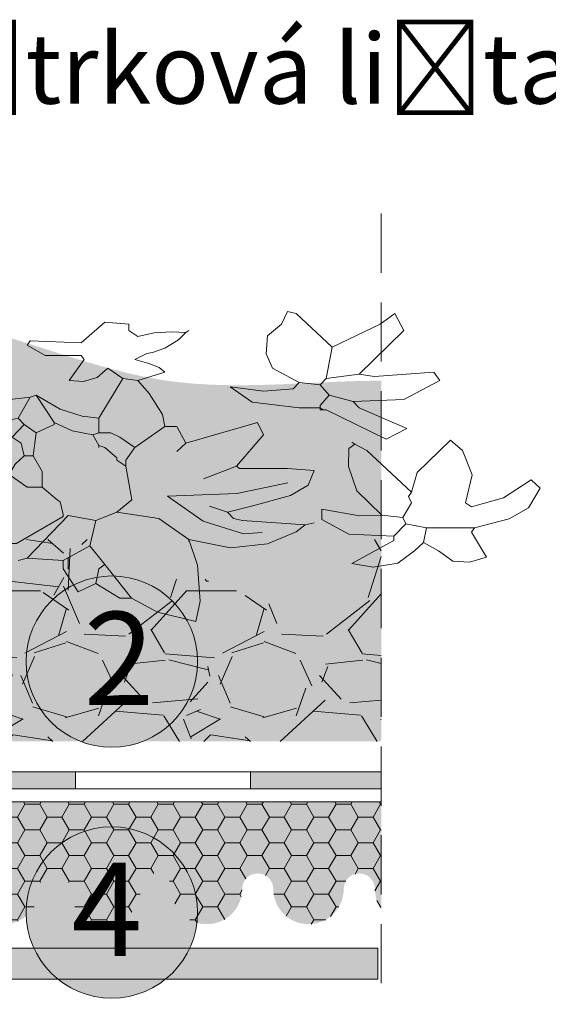
# Model space of a CAD drawing. Units: millimetres. Extents: x 2906 to 3484, y 1064 to 1361.
# Drawn here: x 3197 to 3231, y 1159 to 1222 of the extents above; entities that cross this region are included whole.
import ezdxf
from ezdxf import colors
from ezdxf.entities.mleader import LeaderData, LeaderLine
from ezdxf.math import Vec2, Vec3

# ---------------------------------------------------------------- set-up
doc = ezdxf.new("R2010")
doc.units = ezdxf.units.MM
doc.linetypes.add('STRICHLINIE', pattern=[19.049999999999997, 12.7, -6.35])
for name, color, linetype, lineweight in [('01. Icopal Universal', 5, 'Continuous', 9), ('10. Šráfovanie', 7, 'Continuous', 5), ('Beschriftung', 7, 'Continuous', 13), ('Beton', 7, 'Continuous', 9), ('Bitumen', 7, 'Continuous', 9), ('Konstruktionslinie', 7, 'STRICHLINIE', 13), ('Primer', 7, 'STRICHLINIE', 15), ('Profil', 7, 'Continuous', 60), ('Titel', 7, 'Continuous', 13), ('Unverklebte Zone', 141, 'Continuous', 30), ('zelena-rostlina', 7, 'Continuous', 15)]:
    doc.layers.add(name, color=color, linetype=linetype, lineweight=lineweight)
doc.layers.add('Vrstva 4', color=255, linetype='Continuous')
doc.styles.get("Standard").update_dxf_attribs({"font": 'arial.ttf'})

# ---------------------------------------------------------------- blocks, each defined once
blk = doc.blocks.new('A$C5FF97629')
for p, q in [((9.849188559643974, 11.07540157398748), (10.44933679006821, 12.00000001648693)), ((10.44933679006821, 12.00000001648693), (11.40251367396999, 11.11238470446829)), ((18.32186855530357, 11.5192087495092), (19.31034782406551, 11.85206365066289)), ((19.31034782406551, 11.85206365066289), (19.41625690059638, 11.11238470446829)), ((17.65111459418383, 11.00143339107546), (18.32186855530357, 11.5192087495092)), ((7.359906275982514, 11.14712203591224), (7.667572095255911, 11.14712203591224)), ((7.377990868226722, 10.89048111670743), (7.359906275982514, 11.14712203591224)), ((7.667572095255911, 11.14712203591224), (9.589283207692812, 9.91726021213347)), ((9.743116117329514, 9.840464840190023), (9.849188559643974, 11.07540157398748)), ((11.40251367396999, 11.11238470446829), (11.82614709716785, 10.55762717652894)), ((16.73894252196494, 10.45533424966676), (17.35404352646431, 10.99362835052031)), ((16.96957656939627, 9.763427302496773), (17.65111459418383, 11.00143339107546)), ((17.35404352646431, 10.99362835052031), (17.66147775071508, 10.99362835052031)), ((19.41625690059638, 11.11238470446829), (19.34565116990087, 9.780964138878332)), ((7.448596598922231, 10.44667490216091), (7.377990868226722, 10.89048111670743)), ((16.27767538807747, 10.76300006894016), (15.89320266515825, 9.91726021213347)), ((16.73894252196494, 10.45533424966676), (16.27767538807747, 10.76300006894016)), ((7.667411612397906, 10.07109312177017), (7.448596598922231, 10.44667490216091)), ((11.82614709716785, 10.55762717652894), (12.12626061236307, 9.91726021213347)), ((16.73894252196494, 10.45533424966676), (16.81574365975957, 9.91726021213347)), ((12.12626061236307, 9.91726021213347), (12.81816275465707, 10.37852830699614)), ((13.04879584111321, 10.14790002541599), (12.12626061236307, 8.994724983383335)), ((12.81816275465707, 10.37852830699614), (13.04879584111321, 10.14790002541599)), ((7.667411612397906, 10.07109312177017), (7.89804565982924, 9.302160168609301)), ((9.589283207692812, 9.91726021213347), (9.743116117329514, 9.840464840190023)), ((12.12626061236307, 9.91726021213347), (11.89562656493174, 9.302160168609301)), ((15.89320266515825, 9.91726021213347), (15.89320266515825, 9.6098259878827)), ((16.81574365975957, 9.91726021213347), (16.96957656939627, 9.763427302496773)), ((10.13161148242601, 8.930333879290902), (9.743116117329514, 9.840464840190023)), ((16.96957656939627, 9.763427302496773), (16.58510961232824, 9.071531887029154)), ((19.34565116990087, 9.780964138878332), (19.1220870169985, 8.840892073746636)), ((23.86679442607724, 9.86110947036072), (23.31743661777337, 9.721348120542924)), ((23.31743661777337, 9.721348120542924), (24.39357412211277, 8.87584562461005)), ((24.50224600233683, 9.71317406551188), (23.86679442607724, 9.86110947036072)), ((24.93187879369349, 9.260080986655455), (24.50224600233683, 9.71317406551188)), ((25.91435869429662, 9.63920588259986), (25.54674820317023, 9.260080986655455)), ((26.33799307846969, 9.67618997405587), (25.91435869429662, 9.63920588259986)), ((26.77696078289614, 9.490741941392322), (26.33799307846969, 9.67618997405587)), ((14.97066743640812, 9.532799020916624), (14.74003434995198, 9.6098259878827)), ((15.89320266515825, 9.6098259878827), (14.97066743640812, 9.532799020916624)), ((14.97066743640812, 9.532799020916624), (16.02375595063235, 7.953959054118317)), ((15.89320266515825, 9.6098259878827), (16.58510961232824, 9.071531887029154)), ((26.77696078289614, 9.490741941392322), (26.39247748924975, 8.568179805336655)), ((7.89804565982924, 9.302160168609301), (8.436113931511343, 8.610263792166489)), ((11.89562656493174, 9.302160168609301), (12.04945947456844, 8.994724983383335)), ((20.19845515538534, 9.148557893020033), (19.1220870169985, 8.840892073746636)), ((20.19845515538534, 9.148557893020033), (21.14609586117357, 9.004302062202921)), ((25.16250707527364, 8.952645801429489), (24.93187879369349, 9.260080986655455)), ((25.54674820317023, 9.260080986655455), (25.16250707527364, 8.952645801429489)), ((10.58862437911357, 8.0721897546332), (10.13161148242601, 8.930333879290902)), ((12.04945947456844, 8.994724983383335), (11.43435943104427, 8.148996658279017)), ((12.04945947456844, 8.994724983383335), (12.12626061236307, 8.994724983383335)), ((12.12626061236307, 8.994724983383335), (12.20306175015771, 8.994724983383335)), ((14.69388447706097, 8.994724983383335), (12.20306175015771, 8.994724983383335)), ((15.89320266515825, 7.995388616838564), (14.69389024291216, 8.99472306143294)), ((16.58510961232824, 9.071531887029154), (16.73894252196494, 8.148996658279017)), ((19.1220870169985, 8.840892073746636), (19.1220870169985, 8.917929611439888)), ((21.14609586117357, 9.004302062202921), (21.88745459201363, 8.560494886681202)), ((24.39357412211277, 8.87584562461005), (24.39357412211277, 8.722012714973353)), ((25.16250707527364, 8.952645801429489), (25.23931397891946, 8.414571763896198)), ((19.1220870169985, 8.840892073746636), (18.35337989300908, 8.0721897546332)), ((19.49814159718647, 8.163179691220847), (20.53033947158942, 8.638318502086115)), ((20.53033947158942, 8.638318502086115), (21.01515914659562, 8.58916558170251)), ((23.24041061178249, 8.645211577178717), (22.5485036646125, 8.106905944622799)), ((24.39357412211277, 8.722012714973353), (23.24041061178249, 8.645211577178717)), ((24.39357412211277, 8.722012714973353), (24.70123994138617, 8.2607388542595)), ((2.757600976564662, 8.450140338886099), (1.40562611247258, 8.27309603432583)), ((3.924958090563949, 7.96096168038345), (2.757600976564662, 8.450140338886099)), ((7.236779406835702, 7.820815940486603), (7.907533367955446, 8.412558520857164)), ((7.907533367955446, 8.412558520857164), (8.436113931511343, 8.610263792166489)), ((8.436113931511343, 8.610263792166489), (9.20481625062478, 8.148996658279017)), ((21.88745459201363, 8.560494886681202), (22.12032194580426, 8.302829567915719)), ((25.23931397891946, 8.414571763896198), (24.70123994138617, 8.2607388542595)), ((25.23931397891946, 8.414571763896198), (26.46928439289557, 8.414571763896198)), ((26.39247748924975, 8.568179805336655), (26.46928439289557, 8.414571763896198)), ((27.36177473209178, 8.085881729249039), (26.46928439289557, 8.414571763896198)), ((1.40562611247258, 8.27309603432583), (0.7859700855364462, 7.741963120645027)), ((9.20481625062478, 8.148996658279017), (9.20481625062478, 8.0721897546332)), ((11.43435943104427, 8.148996658279017), (11.51116056883891, 7.995388616838564)), ((11.51116056883891, 7.995388616838564), (13.20262875074991, 8.302829567915719)), ((16.73894252196494, 8.148996658279017), (16.02375883355795, 7.953960976068711)), ((17.27701175462224, 7.841555707201866), (16.73894252196494, 8.148996658279017)), ((18.575419939248, 7.24567036275432), (19.49814159718647, 8.163179691220847)), ((20.50589034061131, 8.148996658279017), (20.27525148830398, 8.0721897546332)), ((22.12032194580426, 8.302829567915719), (20.50589034061131, 8.148996658279017)), ((22.12032194580426, 8.302829567915719), (22.35096079811158, 8.226022664269898)), ((24.70123994138617, 8.2607388542595), (24.6242129744201, 8.030104806828167)), ((3.924963856415134, 7.960955914532265), (4.054066069340813, 7.380288573314396)), ((9.20481625062478, 8.0721897546332), (7.436777564966572, 7.303487435519761)), ((9.20481625062478, 8.0721897546332), (9.743116117329514, 7.687722797565165)), ((9.743116117329514, 7.687722797565165), (10.0610057517305, 7.968752306310641)), ((10.0610057517305, 7.968752306310641), (10.58862437911357, 8.0721897546332)), ((10.58862437911357, 8.0721897546332), (10.89629019838697, 7.764754569407232)), ((11.04989247397624, 7.918356844996499), (10.89629019838697, 7.764754569407232)), ((11.43435943104427, 7.918356844996499), (11.04989247397624, 7.918356844996499)), ((11.51116056883891, 7.995388616838564), (11.43435943104427, 7.918356844996499)), ((11.64963325091668, 7.672880535637762), (11.43435943104427, 7.918356844996499)), ((15.89320266515825, 7.918356844996499), (15.81640152736362, 7.457089711109031)), ((15.89320266515825, 7.918356844996499), (15.89320266515825, 7.995388616838564)), ((18.35337989300908, 8.0721897546332), (17.27701175462224, 7.841555707201866)), ((20.27525148830398, 8.0721897546332), (20.12164921271471, 7.841555707201866)), ((22.5485036646125, 8.106905944622799), (22.5485036646125, 7.722670582577397)), ((23.51376673357489, 7.97492945488101), (22.5485036646125, 7.722670582577397)), ((24.08605437106942, 7.953272917827208), (23.44316100287938, 7.050331973356759)), ((24.08606878569738, 7.95332865438867), (23.51376673357489, 7.97492945488101)), ((24.6242129744201, 8.030104806828167), (24.0861389368868, 7.95330463000873)), ((24.6242129744201, 8.030104806828167), (24.85484125600024, 7.492036535146063)), ((27.85601484696035, 7.679057684208132), (27.36177473209178, 8.085881729249039)), ((0.8103807775066567, 7.764754569407232), (2.362827560502042, 7.764754569407232)), ((2.362827560502042, 7.764754569407232), (2.670262745728008, 7.457089711109031)), ((6.975510431079104, 6.995821616246364), (7.236779406835702, 7.820815940486603)), ((9.743116117329514, 7.687722797565165), (8.974182203193447, 6.45775334456426)), ((10.89629019838697, 7.764754569407232), (10.89629019838697, 6.995821616246364)), ((12.1791757506454, 7.377008764964883), (11.64963325091668, 7.672880535637762)), ((17.27701175462224, 7.841555707201866), (17.66147775071508, 7.380288573314396)), ((20.12164921271471, 7.841555707201866), (19.66038111785205, 7.610922620745729)), ((20.12164921271471, 7.841555707201866), (20.73651862219145, 7.610922620745729)), ((20.73651862219145, 7.610922620745729), (21.73609138863484, 7.226455663677697)), ((26.39247748924975, 7.645639771710528), (26.23864457961304, 7.492036535146063)), ((26.39247748924975, 7.645706078999165), (27.22056327070076, 7.309218691598431)), ((28.16075161383137, 6.953736668441332), (27.85601484696035, 7.679057684208132)), ((1.349293746387477, 7.033785902403956), (2.670262745728008, 7.457089711109031)), ((2.670262745728008, 7.457089711109031), (3.285362789252176, 7.380288573314396)), ((3.285362789252176, 7.380288573314396), (3.515996836683509, 7.149654525883063)), ((4.054066069340813, 7.380288573314396), (3.900233159704113, 7.149654525883063)), ((4.54786413561847, 7.051450548486801), (4.039503451195918, 7.406496288904178)), ((12.74136161686244, 7.303487435519761), (12.1791757506454, 7.377008764964883)), ((15.73960135054418, 7.380288573314396), (15.35513439347615, 6.91902047845173)), ((15.81640152736362, 7.457089711109031), (15.73960135054418, 7.380288573314396)), ((17.50764484107838, 6.150318159338292), (17.66147775071508, 7.380288573314396)), ((24.85484125600024, 7.492036535146063), (24.77804588405679, 7.261402487714729)), ((26.4085988091652, 6.458588432011001), (26.23864457961304, 7.492036535146063)), ((3.515996836683509, 7.149654525883063), (2.439628698296676, 6.30392043492756)), ((3.515996836683509, 7.149654525883063), (3.900233159704113, 7.149654525883063)), ((4.207898978977511, 6.842219340657095), (3.900233159704113, 7.149654525883063)), ((7.436777564966572, 7.303487435519761), (7.052310607898539, 7.149654525883063)), ((12.74136161686244, 7.303487435519761), (13.58686507377051, 6.995821616246364)), ((13.58686507377051, 6.995821616246364), (13.97133106986335, 7.149654525883063)), ((13.97133106986335, 7.149654525883063), (14.27876625508931, 6.995821616246364)), ((20.3583066526848, 7.147366443937504), (18.575419939248, 7.24567036275432)), ((21.67201260148164, 6.754147885744651), (20.3583066526848, 7.147366443937504)), ((21.73609138863484, 7.226455663677697), (22.1973594834975, 6.842219340657095)), ((24.85484125600024, 7.10756957807803), (23.70167774566996, 5.569934305803725)), ((24.77804588405679, 7.261402487714729), (24.85484125600024, 7.10756957807803)), ((24.85487200720657, 7.107511919566172), (24.99648611720539, 6.384620249098982)), ((27.22056327070076, 7.309218691598431), (27.93012333225123, 6.646302444190561)), ((0.504309216086126, 6.266594236301195), (1.349293746387477, 7.033785902403956)), ((3.672353267189189, 6.08986897550654), (4.194835482140922, 6.859134426085788)), ((4.598849635703957, 7.037693227557522), (4.207898978977511, 6.842219340657095)), ((5.479858243238883, 6.799960456341291), (4.54786413561847, 7.051450548486801)), ((6.975510431079104, 7.072853388088429), (6.283608288785106, 6.380952206769626)), ((6.975510431079104, 7.072853388088429), (6.975510431079104, 6.995821616246364)), ((6.975510431079104, 6.995821616246364), (7.436777564966572, 6.150318159338292)), ((10.89629019838697, 6.995821616246364), (11.04989247397624, 6.45775334456426)), ((13.58686507377051, 6.995821616246364), (14.04813220765798, 6.688386431020396)), ((14.27876625508931, 6.995821616246364), (14.20196511729468, 6.688386431020396)), ((14.97066743640812, 6.91902047845173), (14.50940030252065, 6.45775334456426)), ((15.35513439347615, 6.91902047845173), (14.97066743640812, 6.91902047845173)), ((15.35513439347615, 6.91902047845173), (15.35643074901775, 6.341459009072603)), ((23.44316100287938, 7.050331973356759), (23.23134381079285, 6.162716661338123)), ((27.93012333225123, 6.646302444190561), (28.16075161383137, 6.953736668441332)), ((5.899141331717072, 6.61158625420096), (5.479858243238883, 6.799960456341291)), ((6.283608288785106, 6.380952206769626), (5.899141331717072, 6.61158625420096)), ((14.04813220765798, 6.688386431020396), (14.20196511729468, 6.688386431020396)), ((14.20196511729468, 6.688386431020396), (14.50940030252065, 6.45775334456426)), ((20.35228806502204, 6.150318159338292), (19.50654820821535, 6.61158625420096)), ((22.35096079811158, 6.30392043492756), (22.1973594834975, 6.842219340657095)), ((2.285795788659975, 6.45775334456426), (3.096785050615836e-09, 5.269182703077279)), ((2.439628698296676, 6.30392043492756), (2.285795788659975, 6.45775334456426)), ((6.283608288785106, 6.380952206769626), (6.667844611805705, 5.919684111906959)), ((8.974182203193447, 6.45775334456426), (8.820580888579377, 5.612018292633561)), ((11.04989247397624, 6.45775334456426), (11.04989247397624, 6.30392043492756)), ((14.50940030252065, 6.45775334456426), (14.66323321215735, 6.073286387496228)), ((15.35643074901775, 6.341459009072603), (15.12450034604482, 5.765851202270261)), ((24.99648611720539, 6.384620249098982), (25.85426122738721, 5.185572095032235)), ((26.1618492076696, 5.569934305803725), (26.4085988091652, 6.458588432011001)), ((0.5177580639769666, 6.30392043492756), (3.096785050615836e-09, 5.269182703077279)), ((2.439628698296676, 6.30392043492756), (1.912616446263311, 5.204328408939588)), ((3.546253140780907, 5.322357304662968), (3.672353267189189, 6.08986897550654)), ((7.436777564966572, 6.150318159338292), (7.282944655329873, 5.919684111906959)), ((11.04989247397624, 6.30392043492756), (10.81925842654491, 5.765851202270261)), ((11.04989247397624, 6.30392043492756), (12.28009352199977, 5.45841697801949)), ((17.50764484107838, 6.150318159338292), (17.27701175462224, 5.919684111906959)), ((17.50764484107838, 6.150318159338292), (17.50764484107838, 5.919684111906959)), ((20.35228806502204, 6.150318159338292), (20.42908439794068, 6.227119297132927)), ((20.35228806502204, 6.150318159338292), (21.04418444146485, 4.997143117305638)), ((20.42908439794068, 6.227119297132927), (21.65905385094159, 6.227119297132927)), ((21.65905385094159, 6.227119297132927), (22.35096079811158, 6.30392043492756)), ((23.23134381079285, 6.162716661338123), (23.24041061178249, 5.493133168009091)), ((7.282944655329873, 5.919684111906959), (6.667844611805705, 5.919684111906959)), ((6.667844611805705, 5.919684111906959), (6.821677521442406, 5.45841697801949)), ((14.66323321215735, 6.073286387496228), (14.89386725958868, 5.765851202270261)), ((17.27701175462224, 5.842652340064894), (16.96957656939627, 5.45841697801949)), ((17.27701175462224, 5.919684111906959), (17.27701175462224, 5.842652340064894)), ((17.50764484107838, 5.919684111906959), (17.73827888850971, 5.45841697801949)), ((8.820580888579377, 5.612018292633561), (7.974845836648677, 5.150751158746091)), ((8.820580888579377, 5.612018292633561), (9.358649160261479, 4.689477298032238)), ((10.81925842654491, 5.765851202270261), (10.66565711193083, 5.535218115814124)), ((14.89386725958868, 5.765851202270261), (14.81706612179405, 5.30458406838279)), ((14.89386725958868, 5.765851202270261), (15.12450034604482, 5.765851202270261)), ((15.12450034604482, 5.765851202270261), (15.20130148383945, 4.920111345463572)), ((19.04528107432788, 5.30458406838279), (18.81464702689654, 5.612018292633561)), ((2.53227151222425, 4.614180086421896), (3.546253140780907, 5.322357304662968)), ((3.546253140780907, 5.322357304662968), (3.602584545890814, 4.555165638560206)), ((6.821677521442406, 5.45841697801949), (6.74487638364777, 4.458844211576103)), ((7.095567945444681, 5.416861527548352), (6.821677521442406, 5.45841697801949)), ((7.413293253086879, 5.194957939787492), (7.095567945444681, 5.416861527548352)), ((10.66565711193083, 5.535218115814124), (10.51182420229414, 5.150751158746091)), ((12.20306175015771, 5.381385206177425), (11.58819234068097, 4.997143117305638)), ((12.28009352199977, 5.45841697801949), (12.20306175015771, 5.381385206177425)), ((12.20306175015771, 5.381385206177425), (12.28009352199977, 4.997143117305638)), ((12.28009352199977, 5.45841697801949), (12.74136161686244, 5.30458406838279)), ((16.81574365975957, 5.381385206177425), (16.6621413841703, 4.997143117305638)), ((16.81574365975957, 5.45841697801949), (16.81574365975957, 5.381385206177425)), ((16.96957656939627, 5.45841697801949), (16.81574365975957, 5.381385206177425)), ((17.73827888850971, 5.45841697801949), (17.35404352646431, 5.073944255100272)), ((17.73827888850971, 5.45841697801949), (18.50721280264577, 4.689477298032238)), ((23.24041061178249, 5.493133168009091), (23.39424352141919, 5.339300258372393)), ((23.39424352141919, 5.339300258372393), (23.31743661777337, 5.262499120577758)), ((23.70167774566996, 5.569934305803725), (23.39424352141919, 5.339300258372393)), ((25.85441402244363, 5.185697982783124), (26.1618492076696, 5.569934305803725)), ((1.912616446263311, 5.204328408939588), (1.7436203089832, 4.319105925163051)), ((4.463710576586765, 3.451080092548113), (5.053407240761571, 5.30458406838279)), ((5.053407240761571, 5.30458406838279), (5.899141331717072, 4.458844211576103)), ((7.667411612397906, 4.843310207668938), (7.413293253086879, 5.194957939787492)), ((7.974845836648677, 5.150751158746091), (7.667411612397906, 4.843310207668938)), ((10.51182420229414, 5.150751158746091), (10.12735147937492, 4.689477298032238)), ((10.51182420229414, 5.150751158746091), (11.20372538361294, 5.150751158746091)), ((11.20372538361294, 5.150751158746091), (11.58819234068097, 4.997143117305638)), ((12.89496293147651, 5.073944255100272), (12.43369579758904, 4.766509069874305)), ((12.74136161686244, 5.30458406838279), (12.89496293147651, 5.073944255100272)), ((12.74136161686244, 5.30458406838279), (13.04879584111321, 5.30458406838279)), ((13.04879584111321, 5.30458406838279), (12.89496293147651, 5.073944255100272)), ((12.89496293147651, 5.073944255100272), (12.89496293147651, 4.997143117305638)), ((13.04879584111321, 5.30458406838279), (13.35623102633918, 5.227777164736971)), ((13.35623102633918, 5.227777164736971), (14.12516397950005, 4.997143117305638)), ((13.35623102633918, 5.227777164736971), (13.66389684561258, 4.766509069874305)), ((14.58643207436271, 5.073944255100272), (14.12516397950005, 4.997143117305638)), ((14.81706612179405, 5.30458406838279), (14.58643207436271, 5.073944255100272)), ((14.58643207436271, 5.073944255100272), (14.89386725958868, 4.612677121212802)), ((17.35404352646431, 5.073944255100272), (17.12340947903297, 4.920111345463572)), ((19.04528107432788, 5.30458406838279), (18.81464702689654, 4.689477298032238)), ((19.04528107432788, 5.30458406838279), (20.89035153182815, 4.535875983418168)), ((24.19603125561185, 5.150751158746091), (22.65862661738498, 4.074607888555501)), ((24.19603125561185, 5.150751158746091), (24.7343253564654, 4.766509069874305)), ((7.667411612397906, 4.843310207668938), (7.821012927011977, 4.151409026350136)), ((11.58819234068097, 4.997143117305638), (11.6649934784756, 4.612677121212802)), ((12.35689465979441, 4.843310207668938), (11.74179461627024, 4.458844211576103)), ((12.28009352199977, 4.997143117305638), (12.35689465979441, 4.843310207668938)), ((12.43369579758904, 4.766509069874305), (12.35689465979441, 4.843310207668938)), ((12.89496293147651, 4.997143117305638), (13.12559697890784, 4.458844211576103)), ((14.12516397950005, 4.997143117305638), (14.04813220765798, 4.766509069874305)), ((15.20130148383945, 4.920111345463572), (14.89386725958868, 4.612677121212802)), ((15.20130148383945, 4.920111345463572), (15.66256957870212, 4.612677121212802)), ((16.12384247844077, 4.843310207668938), (15.66256957870212, 4.535875983418168)), ((16.6621413841703, 4.997143117305638), (16.12384247844077, 4.843310207668938)), ((16.6621413841703, 4.997143117305638), (16.81574365975957, 4.920111345463572)), ((17.12340947903297, 4.920111345463572), (16.81574365975957, 4.920111345463572)), ((16.81574365975957, 4.920111345463572), (16.81574365975957, 4.382043073781468)), ((20.89035153182815, 4.535875983418168), (21.04418444146485, 4.997143117305638)), ((1.799951714093105, 3.492899811198599), (2.53227151222425, 4.614180086421896)), ((9.358649160261479, 4.689477298032238), (8.74354911673731, 4.382043073781468)), ((9.358649160261479, 4.689477298032238), (9.589283207692812, 4.458844211576103)), ((10.12735147937492, 4.689477298032238), (9.589283207692812, 4.458844211576103)), ((10.12735147937492, 4.689477298032238), (10.51182420229414, 4.382043073781468)), ((11.6649934784756, 4.612677121212802), (11.74179461627024, 4.458844211576103)), ((13.66389684561258, 4.766509069874305), (13.12559697890784, 4.458844211576103)), ((13.66389684561258, 4.766509069874305), (14.04813220765798, 4.766509069874305)), ((14.04813220765798, 4.766509069874305), (14.50940030252065, 4.458844211576103)), ((14.89386725958868, 4.612677121212802), (14.74003434995198, 4.382043073781468)), ((15.66256957870212, 4.612677121212802), (15.66256957870212, 4.535875983418168)), ((18.44895848616541, 4.248168658024358), (18.50721280264577, 4.689477298032238)), ((18.81464702689654, 4.689477298032238), (18.50721280264577, 4.689477298032238)), ((24.7343253564654, 4.766509069874305), (23.50412430844186, 3.997576116713436)), ((1.7436203089832, 4.319105925163051), (1.799951714093105, 3.492899811198599)), ((3.602584545890814, 4.555165638560206), (3.88424637631633, 3.787973011482247)), ((6.052974241353771, 4.382043073781468), (4.196983261707624, 2.526058820961707)), ((5.899141331717072, 4.458844211576103), (6.052974241353771, 4.382043073781468)), ((6.74487638364777, 4.458844211576103), (6.052974241353771, 4.382043073781468)), ((6.74487638364777, 4.458844211576103), (7.590379840555841, 4.074607888555501)), ((8.74354911673731, 4.382043073781468), (7.821012927011977, 4.151409026350136)), ((8.74354911673731, 4.382043073781468), (9.281848022466846, 4.151409026350136)), ((9.589283207692812, 4.458844211576103), (9.435450298056114, 4.151409026350136)), ((10.74245728875027, 4.535875983418168), (10.51182420229414, 4.382043073781468)), ((10.51182420229414, 4.382043073781468), (10.81925842654491, 3.536308021850769)), ((11.35755829324964, 4.305241935986834), (10.74245728875027, 4.535875983418168)), ((11.74179461627024, 4.458844211576103), (11.35755829324964, 4.305241935986834)), ((11.74179461627024, 4.458844211576103), (11.74179461627024, 4.382043073781468)), ((11.74179461627024, 4.382043073781468), (12.43369579758904, 3.766942069282103)), ((13.12559697890784, 4.458844211576103), (12.43369579758904, 3.766942069282103)), ((14.50940030252065, 4.458844211576103), (14.74003434995198, 4.382043073781468)), ((14.74003434995198, 4.382043073781468), (15.04769920825018, 3.613340754668032)), ((15.66256957870212, 4.535875983418168), (15.20130148383945, 3.536308021850769)), ((16.38727364839204, 4.307343588744053), (16.81574365975957, 4.382043073781468)), ((16.81574365975957, 4.382043073781468), (17.43084370328374, 2.921438612374032)), ((7.590379840555841, 4.074607888555501), (6.514242336216439, 2.844406840531966)), ((7.590379840555841, 4.074607888555501), (7.74421275019254, 4.074607888555501)), ((7.821012927011977, 4.151409026350136), (7.74421275019254, 4.074607888555501)), ((7.74421275019254, 4.074607888555501), (7.974845836648677, 3.766942069282103)), ((9.281848022466846, 4.151409026350136), (9.435450298056114, 4.151409026350136)), ((9.435450298056114, 4.151409026350136), (10.35799129265743, 3.382706707236699)), ((15.20130148383945, 3.536308021850769), (15.82242780282796, 4.055852535623345)), ((15.82242780282796, 4.055852535623345), (16.38727364839204, 4.307343588744053)), ((18.11005136321704, 3.47890320744511), (18.44895848616541, 4.248168658024358)), ((22.50479370774828, 4.074607888555501), (22.58158907969172, 4.074607888555501)), ((22.50479370774828, 4.074607888555501), (22.50479370774828, 3.997576116713436)), ((22.58158907969172, 4.074607888555501), (22.50479370774828, 3.997576116713436)), ((22.58158907969172, 4.074607888555501), (22.65862661738498, 4.074607888555501)), ((13.16142886110189, 3.814615087861357), (12.50477528905698, 3.553204848750708)), ((13.51006393597588, 3.843973841124168), (13.16142886110189, 3.814615087861357)), ((15.04769920825018, 3.613340754668032), (13.51006393597588, 3.843973841124168)), ((20.75776386186067, 3.789569191285512), (21.96671967021499, 3.997576116713436)), ((22.50479370774828, 3.997576116713436), (21.96671967021499, 3.997576116713436)), ((22.50479370774828, 3.997576116713436), (22.50479370774828, 3.920774978918802)), ((22.50479370774828, 3.920774978918802), (22.73542198932842, 3.536308021850769)), ((23.50412430844186, 3.997576116713436), (23.35052299382779, 3.766942069282103)), ((3.88424637631633, 3.787973011482247), (4.39123671010706, 3.433884402361712)), ((7.974845836648677, 3.766942069282103), (7.821012927011977, 2.229537431055229)), ((7.974845836648677, 3.766942069282103), (8.74354911673731, 3.152072659805365)), ((12.43369579758904, 3.766942069282103), (12.51072756943111, 3.536308021850769)), ((15.04769920825018, 3.613340754668032), (15.20130148383945, 3.536308021850769)), ((20.19291897727179, 3.234809741395763), (20.75776386186067, 3.789569191285512)), ((23.35052299382779, 3.766942069282103), (22.73542198932842, 3.536308021850769)), ((23.35052299382779, 3.766942069282103), (24.65729935047452, 3.690140931487468)), ((24.65729935047452, 3.690140931487468), (25.57983457922465, 2.998239750168666)), ((10.35799129265743, 3.382706707236699), (10.51182420229414, 3.382706707236699)), ((10.81925842654491, 3.536308021850769), (10.51182420229414, 3.382706707236699)), ((10.51182420229414, 3.382706707236699), (10.66565711193083, 2.998239750168666)), ((11.59859489719532, 3.305552891544534), (10.81925842654491, 3.536308021850769)), ((11.91378803519176, 3.099175780051791), (11.59859489719532, 3.305552891544534)), ((12.51072756943111, 3.536308021850769), (12.66432984502037, 2.767605702737332)), ((17.81531066035178, 2.998239750168666), (18.11005136321704, 3.47890320744511)), ((21.04418444146485, 3.382706707236699), (20.19291897727179, 3.234809741395763)), ((21.04418444146485, 3.382706707236699), (21.81288676057829, 3.305674935394634)), ((21.81288676057829, 3.305674935394634), (21.96671967021499, 3.0750408879633)), ((22.73542198932842, 3.536308021850769), (22.50479370774828, 3.152072659805365)), ((8.74354911673731, 3.152072659805365), (8.74354911673731, 3.0750408879633)), ((8.74354911673731, 3.152072659805365), (9.103312284399856, 2.892799629534246)), ((8.74354911673731, 2.767605702737332), (8.74354911673731, 3.0750408879633)), ((12.28009352199977, 2.690805525917896), (11.91378803519176, 3.099175780051791)), ((21.96671967021499, 3.0750408879633), (21.27482329377217, 2.536972616281196)), ((22.50479370774828, 3.152072659805365), (21.96671967021499, 3.0750408879633)), ((22.50479370774828, 3.152072659805365), (22.65862661738498, 2.921438612374032)), ((4.196982300732428, 2.526057859986508), (6.437210564374373, 2.921438612374032)), ((6.345370164736821, 2.1085679512271), (6.514242336216439, 2.844406840531966)), ((6.437210564374373, 2.921438612374032), (6.514242336216439, 2.844406840531966)), ((9.103312284399856, 2.892799629534246), (9.904429257904567, 2.576355301830492)), ((10.66565711193083, 2.998239750168666), (10.81925842654491, 2.690805525917896)), ((16.4155157484752, 3.03509603192339), (16.04703557479495, 2.998239750168666)), ((16.04703557479495, 2.998239750168666), (16.43150829771417, 2.229537431055229)), ((16.76854440195275, 2.88716062707455), (16.4155157484752, 3.03509603192339)), ((17.04637770719091, 2.536972616281196), (16.76854440195275, 2.88716062707455)), ((17.43084370328374, 2.921438612374032), (17.04637770719091, 2.536972616281196)), ((17.81531066035178, 2.998239750168666), (17.43084370328374, 2.921438612374032)), ((17.81531066035178, 2.998239750168666), (18.50721280264577, 2.690805525917896)), ((22.65862661738498, 2.921438612374032), (23.50412430844186, 2.767605702737332)), ((22.65862661738498, 2.921438612374032), (22.81222889297424, 1.76827029716776)), ((23.88859703136108, 2.844406840531966), (23.50412430844186, 2.767605702737332)), ((25.42623230363538, 2.690805525917896), (23.88859703136108, 2.844406840531966)), ((25.57983457922465, 2.998239750168666), (25.42623230363538, 2.690805525917896)), ((8.945716195889233, 2.397494754146702), (8.74354911673731, 2.767605702737332)), ((9.904429257904567, 2.576355301830492), (10.74245728875027, 2.460171478486563)), ((10.81925842654491, 2.690805525917896), (10.74245728875027, 2.460171478486563)), ((12.51072756943111, 2.613772793100633), (12.28009352199977, 2.690805525917896)), ((12.66432984502037, 2.767605702737332), (12.51072756943111, 2.613772793100633)), ((18.36423218591592, 2.517321634464849), (18.50721280264577, 2.690805525917896)), ((21.27482329377217, 2.536972616281196), (21.11079251533822, 2.014340489198633)), ((23.50412430844186, 2.767605702737332), (24.65729935047452, 1.153169292668394)), ((9.03764788817056, 1.792123623523346), (8.945716195889233, 2.397494754146702)), ((10.66565711193083, 2.460171478486563), (10.74245728875027, 2.460171478486563)), ((10.74245728875027, 2.460171478486563), (10.81925842654491, 2.306338568849863)), ((17.73827888850971, 2.229537431055229), (18.09593079366306, 2.369386229616008)), ((18.09593079366306, 2.369386229616008), (18.36423218591592, 2.517321634464849)), ((6.502967214222639, 1.255543902422372), (6.345370164736821, 2.1085679512271)), ((7.74421275019254, 2.07570452141853), (6.865970790251593, 0.7184654351938287)), ((7.821012927011977, 2.229537431055229), (7.74421275019254, 2.07570452141853)), ((7.821012927011977, 2.229537431055229), (8.052667530103195, 1.819640187332299)), ((15.43193553127078, 2.07570452141853), (14.97066743640812, 1.691237564350497)), ((16.3544765258721, 2.07570452141853), (15.43193553127078, 2.07570452141853)), ((16.43150829771417, 2.229537431055229), (16.3544765258721, 2.07570452141853)), ((18.04594470778311, 1.998903383623896), (17.73827888850971, 2.229537431055229)), ((8.052667530103195, 1.819640187332299), (8.183998244512177, 1.324336272919953)), ((8.906317173761579, 1.021650227120676), (9.03764788817056, 1.792123623523346)), ((18.19477862444174, 1.969959771646461), (18.04594470778311, 1.998903383623896)), ((18.50544364730694, 1.807230153630098), (18.19477862444174, 1.969959771646461)), ((18.85847133980929, 1.496565130764894), (18.50544364730694, 1.807230153630098)), ((21.11079251533822, 2.014340489198633), (21.14609490019837, 1.348629725916054)), ((11.8188263881123, 1.460604477894361), (11.97242770272637, 1.61443738753106)), ((11.97242770272637, 1.61443738753106), (12.34717920054636, 1.516955102508219)), ((12.34717920054636, 1.516955102508219), (12.64923965149198, 1.613264036814754)), ((12.64923965149198, 1.613264036814754), (12.81816275465707, 1.76827029716776)), ((12.81816275465707, 1.76827029716776), (13.20262875074991, 1.76827029716776)), ((13.20262875074991, 1.76827029716776), (13.20262875074991, 1.383803340099727)), ((14.97066743640812, 1.691237564350497), (15.04769920825018, 1.537636249736426)), ((16.3544765258721, 1.61443738753106), (15.04769920825018, 1.537636249736426)), ((16.96957656939627, 0.8457341074424263), (16.3544765258721, 1.61443738753106)), ((22.81222889297424, 1.76827029716776), (21.88969366422411, 0.5380682881690273)), ((22.81222889297424, 1.76827029716776), (24.04242994099778, 0.9225352452370603)), ((8.183998244512177, 1.324336272919953), (8.20547988408001, 0.9993363830316944)), ((11.74179461627024, 1.307002202305093), (11.51116056883891, 1.07636815487376)), ((11.8188263881123, 1.460604477894361), (11.74179461627024, 1.383803340099727)), ((11.74179461627024, 1.383803340099727), (11.74179461627024, 1.307002202305093)), ((13.20262875074991, 1.383803340099727), (13.81749816022665, 1.307002202305093)), ((13.81749816022665, 1.307002202305093), (13.97133106986335, 1.07636815487376)), ((17.58467661292044, 1.153169292668394), (17.81531066035178, 1.383803340099727)), ((17.81531066035178, 1.383803340099727), (18.23714129407888, 1.245075038619385)), ((19.04534738161652, 1.22996946948783), (18.85847133980929, 1.496565130764894)), ((21.14609490019837, 1.348629725916054), (21.50545253632752, 0.9225352452370603)), ((6.865970790251593, 0.7184654351938287), (6.502967214222639, 1.255543902422372)), ((8.589901675313754, 0.5381230637552923), (8.906317173761579, 1.021650227120676)), ((11.51116056883891, 1.07636815487376), (10.9730913361816, 0.6151010209862906)), ((13.97133106986335, 1.07636815487376), (13.51006393597588, 0.8457341074424263)), ((14.12516397950005, 0.9993363830316944), (13.97133106986335, 1.07636815487376)), ((17.58467661292044, 0.9225352452370603), (17.58467661292044, 1.153169292668394)), ((18.23714129407888, 1.245075038619385), (18.68901777833511, 1.200694321067213)), ((18.68901777833511, 1.200694321067213), (19.04534738161652, 1.22996946948783)), ((19.04528107432788, 1.229970430463028), (19.1220870169985, 1.153169292668394)), ((24.65729935047452, 1.153169292668394), (24.42665953719199, 0.5380682881690273)), ((8.589901675313754, 0.5381230637552923), (8.20547988408001, 0.9993363830316944)), ((11.42786419968349, 0.7189651422965961), (11.99258607944707, 0.8015157946986537)), ((11.99258607944707, 0.8015157946986537), (12.35689465979441, 0.8457341074424263)), ((12.35689465979441, 0.8457341074424263), (12.28009352199977, 0.3844669735549573)), ((13.51006393597588, 0.8457341074424263), (14.04813220765798, 0.2306340639182576)), ((17.58467661292044, 0.9225352452370603), (16.96957656939627, 0.8457341074424263)), ((21.50545253632752, 0.9225352452370603), (21.65905385094159, 0.4612681113495909)), ((24.04242994099778, 0.9225352452370603), (24.42665953719199, 0.5380682881690273)), ((10.9730913361816, 0.5380682881690273), (10.66565711193083, 0.1538329261236235)), ((10.9730913361816, 0.5380682881690273), (11.42786419968349, 0.7189651422965961)), ((10.9730913361816, 0.6151010209862906), (10.9730913361816, 0.5380682881690273)), ((21.88969366422411, 0.5380682881690273), (21.65905385094159, 0.4612681113495909)), ((12.28009352199977, 0.3844669735549573), (12.28009352199977, 0.3074352017128916)), ((12.28009352199977, 0.3074352017128916), (12.81816275465707, 0.2306340639182576)), ((13.12202983897424, 0.2236612278842505), (13.38469030681701, 0.3062118802863076)), ((13.38469030681701, 0.3062118802863076), (13.69988440578864, 0.2511777916932036)), ((12.81816275465707, 0.2306340639182576), (12.97199566429377, 1.648692427025367e-08)), ((12.97199566429377, 1.648692427025367e-08), (13.12202983897424, 0.2236612278842505)), ((13.69988440578864, 0.2511777916932036), (13.89453089304391, 1.648692427025367e-08)), ((14.04813220765798, 0.2306340639182576), (13.89453089304391, 1.648692427025367e-08))]:
    blk.add_line(p, q)
for centre, start, end in [((14.69388447706097, 8.994715373631358), 49.84400599999999, 89.64698800000001), ((3.924954246663157, 7.960953031606672), 12.80428900000001, 67.53327900000004)]:
    blk.add_arc(centre, 9.60975197630556e-06, start, end)
blk = doc.blocks.new('_DotSmall')
at = {"color": 0, "linetype": 'ByBlock', "const_width": 0.5}
blk.add_lwpolyline([(-0.0625, 0, 1), (0.0625, 0, 1)], format="xyb", close=True, dxfattribs=at)

msp = doc.modelspace()

# ---------------------------------------------------------------- hatches: boundary and pattern name
at = {"layer": '01. Icopal Universal'}
msp.add_hatch(color=256, dxfattribs=at).paths.add_polyline_path([(3078.848317977053, 1162.447428004957), (3078.848317977053, 1186.099574350318), (3076.848317977053, 1186.099574350318), (3076.848317977053, 1160.447428004957), (3220.141575937348, 1160.447428004957), (3220.141575937348, 1162.447428004957)])
at = {"layer": 'Bitumen'}
h = msp.add_hatch(color=256, dxfattribs=at)
h.dxf.hatch_style = 1
h.paths.add_polyline_path([(3200.715163216215, 1172.693423410089), (3200.715163216215, 1173.783698861756), (3189.465163035901, 1173.783698861756), (3189.465163216215, 1172.693423410089)])
h = msp.add_hatch(color=256, dxfattribs=at)
h.dxf.hatch_style = 1
h.paths.add_polyline_path([(3220.374269179714, 1172.693423410089), (3220.374269179714, 1173.783698861756), (3211.965163216215, 1173.783698861756), (3211.96516339653, 1172.693423410089)])
at = {"layer": 'Primer'}
h = msp.add_hatch(dxfattribs=at)
h.set_pattern_fill('GRAVEL', color=256, scale=0.5, style=0)
h.set_pattern_definition([(228.0128, (224.8047502950126, 1433.631680246215), (-101.60008632948, -114.3001404475629), [1.708605, -169.1525]), (184.9697, (223.661750295013, 1432.361680246215), (152.4002465308956, 12.69991037693729), [2.932025, -290.27]), (132.5104, (220.7407502950127, 1432.107680246215), (126.9999075916585, -139.7001364623021), [2.06741, -204.6735]), (267.2737, (215.7877502950128, 1428.932680246215), (12.69994485414086, 253.9999182668321), [2.670025, -264.332]), (292.8337, (215.6607502950128, 1426.265680246215), (-63.50018027750952, 152.4000866502556), [2.61817, -259.199]), (357.2737, (216.6767502950129, 1423.852680246215), (-253.9999182668321, 12.69994485414088), [2.670025, -264.332]), (37.6942, (219.3437502950128, 1423.725680246215), (-165.1001043061997, -126.9998867849245), [3.530969999999999, -349.5655]), (72.2553, (222.1377502950127, 1425.884680246215), (88.90017782733598, 279.400081030182), [3.3336, -330.0265]), (121.4296, (223.1537502950127, 1429.059680246215), (-101.6000261763224, 165.0998057998634), [2.679064999999992, -265.227499999999]), (175.2364, (221.7567502950128, 1431.345680246215), (139.6998902652723, -12.69988081360578), [3.058564999999992, -149.8694999999995]), (222.3974, (218.7087502950126, 1431.599680246215), (-152.4000045861985, -139.6998182531848), [3.95539, -391.584]), (138.8141, (228.3607502950126, 1428.805680246215), (-88.89994337112368, 76.19988278562002), [1.350025, -133.653]), (171.4692, (227.344750295013, 1429.694680246215), (165.099747977957, -25.40006400022849), [2.568409999999992, -254.2729999999995]), (225, (224.8047502950126, 1430.075680246215), (-2.664535259100376e-15, -12.69999134350099), [1.796045, -16.16445]), (203.1986, (223.9157502950129, 1431.599680246215), (63.50021412795417, 25.40011137153132), [0.967205, -95.75299999999999]), (291.8014, (223.0267502950128, 1431.218680246215), (-12.70000890947255, 38.10002454365932), [1.36783, -67.024]), (30.9638, (223.5347502950126, 1429.948680246215), (38.09995977404113, 25.40001979330276), [2.221599999999992, -71.83149999999974]), (161.5651, (225.4397502950128, 1431.091680246215), (25.40001159090491, -12.69998111232538), [1.606435, -38.5545]), (16.38950000000001, (215.6607502950128, 1431.218680246215), (127.0000700698468, 38.09992074983902), [2.25044, -222.794]), (70.3462, (217.8197502950129, 1431.853680246215), (-50.79985844338254, -139.699802442725), [1.887995, -186.911]), (293.1986, (225.4397502950128, 1433.631680246215), (-25.40011137153132, 63.50021412795417), [1.9344, -94.786]), (343.6105, (226.201750295013, 1431.853680246215), (-127.0000700698467, 38.09992074983906), [2.250439999999992, -222.7939999999995]), (339.444, (215.6607502950128, 1423.344680246215), (-63.50007882127955, 25.39996918025069), [2.170175, -106.3385]), (294.7751, (217.692750295013, 1422.582680246215), (-63.4998520181342, 139.6999351307834), [1.818359999999996, -180.0179999999995]), (66.80140000000002, (225.5667502950128, 1420.931680246215), (25.40011137153134, 63.50021412795416), [1.9344, -94.786]), (17.35400000000001, (226.3287502950129, 1422.709680246215), (-165.1000089092998, -50.79992337802816), [2.128915, -210.762]), (69.444, (219.3437502950128, 1420.931680246215), (-25.39996918025072, -63.50007882127954), [1.08509, -107.424]), (101.3098999999999, (224.8047502950126, 1420.931680246215), (-12.69993731443674, 50.7998373045131), [0.6475749999999983, -64.10999999999979]), (165.9638, (224.6777502950126, 1421.566680246215), (38.10002677348587, -12.69997802061821), [2.61817, -49.74525]), (186.0090000000001, (222.1377502950127, 1422.201680246215), (126.9998127221397, 12.69997034273929), [2.426335, -240.207]), (303.6901, (223.5347502950126, 1428.805680246215), (-12.70000435653616, 25.3999754961592), [1.83162, -43.9589]), (353.1572, (224.5507502950127, 1427.281680246215), (215.9000892832171, -25.4001137582742), [3.197785, -316.58]), (60.94540000000001, (227.7257502950129, 1426.900680246215), (-50.79988182914545, -88.89978805417061), [1.307539999999996, -129.4469999999995]), (90, (228.3607502950126, 1428.043680246215), (-12.7, 12.7), [0.762, -11.938]), (120.2564, (221.8837502950128, 1422.582680246215), (50.79989233418055, -88.89995516238781), [1.764335, -174.6695]), (48.01280000000001, (220.9947502950126, 1424.106680246215), (101.60008632948, 114.3001404475629), [3.417215, -167.444]), (0, (223.2807502950127, 1426.646680246215), (12.7, 12.7), [3.302, -9.398]), (325.3048, (226.5827502950128, 1426.646680246215), (-126.9997799547684, 88.90000845242382), [2.00805, -198.7965]), (254.0546, (228.2337502950127, 1425.503680246215), (-12.70003239850737, -50.80012101601814), [1.849145, -90.6085]), (207.646, (227.7257502950129, 1423.725680246215), (-241.2999152451136, -127.000079873617), [3.010725, -298.0625]), (175.4261, (225.0587502950129, 1422.328680246215), (-165.1000380237375, 12.69993855609731), [3.185144999999992, -315.328999999999]), (175.4261, (225.0587502950129, 1422.328680246215), (-165.1000380237375, 12.69993855609731), [3.185144999999992, -315.328999999999])])
h.paths.add_polyline_path([(3220.374269179714, 1175.743877226655), (3220.374269179714, 1188.726317900785), (3214.479312318543, 1188.726317900785), (3214.778716880712, 1187.845034819441), (3214.955231207451, 1185.515048829659), (3214.690458516123, 1184.220610673819), (3212.219260344219, 1184.803106750838), (3210.517097771365, 1185.722872449068), (3209.79969777212, 1185.722872449068), (3208.261945260872, 1186.664887125562), (3207.108777426153, 1186.126471941833), (3206.147595618855, 1187.606516691245), (3206.147595618855, 1188.144526583684), (3203.84125754698, 1188.279323775874), (3204.267180004307, 1188.726317900785), (3197.295535189218, 1188.726317900785), (3199.036578558742, 1187.202897018001), (3198.459995842602, 1186.799297525235), (3196.730240486867, 1187.606516691245), (3195.979956698879, 1186.485874503553), (3194.920873140884, 1185.515048829659), (3192.53793093113, 1183.961722033627), (3191.03756035507, 1185.579769308001), (3190.772379249283, 1187.740908592146), (3190.387796975192, 1187.606516691245), (3185.583519194099, 1185.454258499632), (3184.814354645916, 1185.454258499632), (3184.859566126526, 1185.903380108241), (3185.036080453265, 1186.680040983697), (3185.583117986954, 1187.337309099381), (3186.178289182995, 1188.726317900785), (3167.713203690442, 1188.726317900785), (3167.713203690442, 1175.743877226655)])
at = {"layer": 'Primer', "true_color": 0xeee6dd}
msp.add_hatch(color=254, dxfattribs=at).paths.add_polyline_path([(3220.374269179714, 1175.743877226655), (3220.374269179714, 1188.352923665042), (3167.713203690442, 1188.352923665042), (3167.713203690442, 1175.743877226655)])
at = {"layer": 'Primer'}
h = msp.add_hatch(dxfattribs=at)
h.set_pattern_fill('HONEY', color=256, scale=0.3, style=0)
h.set_pattern_definition([(0, (215.6607502950128, 1411.733911861242), (1.42875, 0.8248889999999999), [0.9524999999999999, -1.905]), (120, (215.6607502950128, 1411.733911861242), (-1.428749829302342, 0.8248892956570172), [0.9524999999999982, -1.904999999999996]), (59.99999999999999, (215.6607502950128, 1411.733911861242), (1.706976584081587e-07, 1.649778295657017), [-1.905, 0.9524999999999999])])
edge = h.paths.add_edge_path()
edge.add_line((3220.374269179714, 1164.942618079726), (3220.374269179714, 1171.84596092103))
edge.add_line((3220.374269179714, 1171.84596092103), (3167.713203690442, 1171.84596092103))
edge.add_line((3167.713203690442, 1171.84596092103), (3167.713203690442, 1166.243457677771))
edge.add_arc((3169.976366802128, 1166.243457677771), 2.263163111686481, 180, 360)
edge.add_arc((3173.241982656854, 1166.243457677771), 1.002452743039157, 0, 180, ccw=False)
edge.add_arc((3176.50759851158, 1166.243457677771), 2.263163111686481, 180, 360)
edge.add_arc((3179.773214366305, 1166.243457677771), 1.002452743039157, 0, 180, ccw=False)
edge.add_arc((3183.038830221031, 1166.243457677771), 2.263163111686481, 180, 360)
edge.add_arc((3186.304446075756, 1166.243457677771), 1.002452743039157, 0, 180, ccw=False)
edge.add_arc((3189.570061930482, 1166.243457677771), 2.263163111686481, 180, 360)
edge.add_arc((3192.835677785208, 1166.243457677771), 1.002452743039157, 0, 180, ccw=False)
edge.add_arc((3196.101293639933, 1166.243457677771), 2.263163111686481, 180, 360)
edge.add_arc((3199.366909494659, 1166.243457677771), 1.002452743039157, 0, 180, ccw=False)
edge.add_arc((3202.632525349385, 1166.243457677771), 2.263163111686481, 180, 360)
edge.add_arc((3205.89814120411, 1166.243457677771), 1.002452743039157, 0, 180, ccw=False)
edge.add_arc((3209.163757058836, 1166.243457677771), 2.263163111686481, 180, 360)
edge.add_arc((3212.429372913562, 1166.243457677771), 1.002452743039157, 0, 180, ccw=False)
edge.add_arc((3215.694988768287, 1166.243457677771), 2.263163111686481, 180, 360)
edge.add_arc((3218.960604623013, 1166.243457677771), 1.002452743039157, 0, 180, ccw=False)
edge.add_arc((3222.226220477738, 1166.243457677771), 2.263163111686481, 180, 215.0848056026655)
at = {"layer": 'Profil', "true_color": 0xb3ffb3}
msp.add_hatch(color=71, dxfattribs=at).paths.add_polyline_path([(3220.374269179714, 1187.717684939957), (3220.374269179714, 1198.950148924466), (3220.13102639432, 1198.95079462947), (3219.032901533118, 1198.932104437504), (3217.937975018891, 1198.897299783455), (3216.84631154574, 1198.851879765035), (3215.757975807765, 1198.801343479957), (3214.673032499068, 1198.751190025932), (3213.591546313749, 1198.706918500673), (3212.51358194591, 1198.67402800189), (3211.439204089652, 1198.658017627297), (3210.368477439076, 1198.664386474605), (3209.301466688284, 1198.698633641526), (3208.238236531375, 1198.766258225772), (3207.178851662451, 1198.872759325056), (3206.12336970784, 1199.023520210731), (3205.07155256842, 1199.219077819383), (3204.02276539805, 1199.45346721594), (3202.976345529953, 1199.72026754214), (3201.931630297357, 1200.01305793972), (3200.887957033486, 1200.325417550418), (3199.844663071567, 1200.65092551597), (3198.801085744825, 1200.983160978114), (3197.756562386486, 1201.315703078586), (3196.710430329776, 1201.642130959125), (3195.66202690792, 1201.956023761467), (3194.610689454144, 1202.250960627349), (3193.555755301675, 1202.520520698509), (3192.496561783737, 1202.758283116684), (3191.432446233556, 1202.95782702361), (3190.362745984359, 1203.112731561025), (3189.28679836937, 1203.216575870667), (3188.203940721817, 1203.262939094272), (3187.113861320649, 1203.245868123839), (3186.019738474267, 1203.16406146006), (3184.926750453036, 1203.018883208774), (3183.840099181041, 1202.811729002161), (3182.76498658237, 1202.543994472398), (3181.706614581107, 1202.217075251667), (3180.670185101339, 1201.832366972146), (3179.660900067153, 1201.391265266014), (3178.683961402635, 1200.89516576545), (3177.744571031871, 1200.345464102635), (3176.847930437884, 1199.743556023947), (3175.997501916064, 1199.091287585193), (3175.191061847546, 1198.391977035721), (3174.425226505153, 1197.649242999431), (3173.696612161708, 1196.866704100226), (3173.001835090035, 1196.047978962006), (3172.337511562954, 1195.196686208674), (3171.700257853291, 1194.316444464129), (3171.086690233868, 1193.410872352275), (3170.493424977506, 1192.483588497012), (3169.917078357031, 1191.538211522242), (3169.354266645264, 1190.578360051866), (3168.801606115027, 1189.607652709786), (3168.255713039146, 1188.629708119903), (3167.713203690441, 1187.648144906118)])
at = {"layer": 'Profil', "true_color": 0xe9e1dd}
h = msp.add_hatch(color=254, dxfattribs=at)
edge = h.paths.add_edge_path()
edge.add_line((3220.374269179714, 1164.942618079725), (3220.374269179714, 1171.84596092103))
edge.add_line((3220.374269179714, 1171.84596092103), (3167.713203690442, 1171.84596092103))
edge.add_line((3167.713203690442, 1171.84596092103), (3167.713203690442, 1166.243457677771))
edge.add_arc((3169.976366802128, 1166.243457677771), 2.263163111686481, 180, 360)
edge.add_arc((3173.241982656854, 1166.243457677771), 1.002452743039157, 0, 180, ccw=False)
edge.add_arc((3176.50759851158, 1166.243457677771), 2.263163111686481, 180, 360)
edge.add_arc((3179.773214366305, 1166.243457677771), 1.002452743039157, 0, 180, ccw=False)
edge.add_arc((3183.038830221031, 1166.243457677771), 2.263163111686481, 180, 360)
edge.add_arc((3186.304446075756, 1166.243457677771), 1.002452743039157, 0, 180, ccw=False)
edge.add_arc((3189.570061930482, 1166.243457677771), 2.263163111686481, 180, 360)
edge.add_arc((3192.835677785208, 1166.243457677771), 1.002452743039157, 0, 180, ccw=False)
edge.add_arc((3196.101293639933, 1166.243457677771), 2.263163111686481, 180, 360)
edge.add_arc((3199.366909494659, 1166.243457677771), 1.002452743039157, 0, 180, ccw=False)
edge.add_arc((3202.632525349385, 1166.243457677771), 2.263163111686481, 180, 360)
edge.add_arc((3205.89814120411, 1166.243457677771), 1.002452743039157, 0, 180, ccw=False)
edge.add_arc((3209.163757058836, 1166.243457677771), 2.263163111686481, 180, 360)
edge.add_arc((3212.429372913562, 1166.243457677771), 1.002452743039157, 0, 180, ccw=False)
edge.add_arc((3215.694988768287, 1166.243457677771), 2.263163111686481, 180, 360)
edge.add_arc((3218.960604623013, 1166.243457677771), 1.002452743039157, 0, 180, ccw=False)
edge.add_arc((3222.226220477738, 1166.243457677771), 2.263163111686481, 180, 215.0848056026815)
at = {"layer": 'Unverklebte Zone'}
for points in [[(3208.561279586031, 1180.875518733501, 1), (3197.538066791775, 1180.875518733501, 1)], [(3208.561279586031, 1164.731760963463, 1), (3197.538066791775, 1164.731760963463, 1)]]:
    msp.add_hatch(color=256, dxfattribs=at).paths.add_polyline_path(points)

# ---------------------------------------------------------------- linework, layer by layer
at = {"layer": '10. Šráfovanie'}
msp.add_line((3220.141575937348, 1160.447428004957), (3220.141575937348, 1162.447428004957), dxfattribs=at)
at = {"layer": 'Beschriftung'}
msp.add_line((3209.212418530743, 1162.447428004957), (3220.141575937348, 1162.447428004957), dxfattribs=at)
at = {"layer": 'Beton'}
msp.add_line((3167.715163216215, 1171.84596092103), (3220.374269179714, 1171.84596092103), dxfattribs=at)
at = {"layer": 'Bitumen'}
for p, q in [((3220.141575937348, 1162.447428004957), (3078.848317977053, 1162.447428004957)), ((3220.141575937348, 1160.447428004957), (3076.848317977053, 1160.447428004957))]:
    msp.add_line(p, q, dxfattribs=at)
for points in [[(3189.465163035901, 1173.783698861756), (3200.715163216215, 1173.783698861756), (3200.715163216215, 1172.693423410089), (3189.465163216215, 1172.693423410089)], [(3200.715163216215, 1173.783698861756), (3211.965163216215, 1173.783698861756), (3211.965163216215, 1172.693423410089), (3200.715163216215, 1172.693423410089)], [(3211.965163216215, 1173.783698861756), (3220.374269179714, 1173.783698861756), (3220.374269179714, 1172.693423410089), (3211.96516339653, 1172.693423410089)]]:
    msp.add_lwpolyline(points, close=True, dxfattribs=at)
at = {"layer": 'Konstruktionslinie', "ltscale": 0.3}
for q in [(3220.374269179714, 1210.72413010142), (3220.374269179714, 1165.83162654817)]:
    msp.add_line((3220.374269179714, 1068.734173827269), q, dxfattribs=at)
at = {"layer": 'Primer', "linetype": 'ByBlock'}
msp.add_line((3167.713203690442, 1171.84596092103), (3220.374269179714, 1171.84596092103), dxfattribs=at)
at = {"layer": 'Titel'}
for centre in [(3203.049673188903, 1180.875518733501), (3203.049673188903, 1164.731760963463)]:
    msp.add_circle(centre, 5.511606397127617, dxfattribs=at)

# ---------------------------------------------------------------- block references
at = {"layer": 'zelena-rostlina', "color": 3, "xscale": -2.5, "yscale": 1.75, "zscale": 0.25, "rotation": 180}
msp.add_blockref('A$C5FF97629', (3160.186434558938, 1204.206433649797), dxfattribs=at)

# ---------------------------------------------------------------- texts
at = {"layer": 'Vrstva 4', "color": 7, "char_height": 6, "width": 190.9457271364318, "attachment_point": 1}
for s, insert in [('{\\fEffra|b1|i0|c238|p34;2}', (3201.247751813629, 1184.074123983619)), ('{\\fEffra|b1|i0|c238|p34;4}', (3200.458727827714, 1167.930366213581))]:
    msp.add_mtext(s, dxfattribs=dict(at, insert=insert))

# ---------------------------------------------------------------- leaders
at = {"layer": 'Beschriftung'}
ml = msp.add_multileader_mtext('Standard', dxfattribs=at)
ml.set_content('Štrková lišta TW KL 90', color=256)
ml.set_leader_properties()
ml.set_arrow_properties(name='DOTSMALL')
ml.build(insert=Vec2(0, 0))
ml.multileader.update_dxf_attribs({"arrow_head_size": 6})
ctx = ml.context
ctx.base_point, ctx.char_height, ctx.arrow_head_size, ctx.plane_origin = Vec3(3189.357561298737, 1218.970188149965), 4.5, 6, Vec3(3155.178700447387, 1197.501022566275)
notes = []
notes.append((ctx, [(0, (1, 1, 0), (3181.357561298737, 1218.970188149965), (1, 0), 8, [(0, [(3164.568312089539, 1189.572966310597)], 0, [])])]))
ctx.mtext.insert, ctx.mtext.flow_direction = Vec3(3191.357561298737, 1221.277534476802), 5
for ctx, leaders in notes:
    for number, flags, end, landing, length, lines in leaders:
        leader = LeaderData()
        leader.index, (leader.has_last_leader_line, leader.has_dogleg_vector, leader.attachment_direction) = number, flags
        leader.last_leader_point, leader.dogleg_vector, leader.dogleg_length = Vec3(end), Vec3(landing), length
        for number, points, colour, breaks in lines:
            line = LeaderLine()
            line.index, line.vertices, line.color, line.breaks = number, Vec3.list(points), colors.encode_raw_color(colour), breaks
            leader.lines.append(line)
        ctx.leaders.append(leader)

doc.saveas('drawing.dxf')
